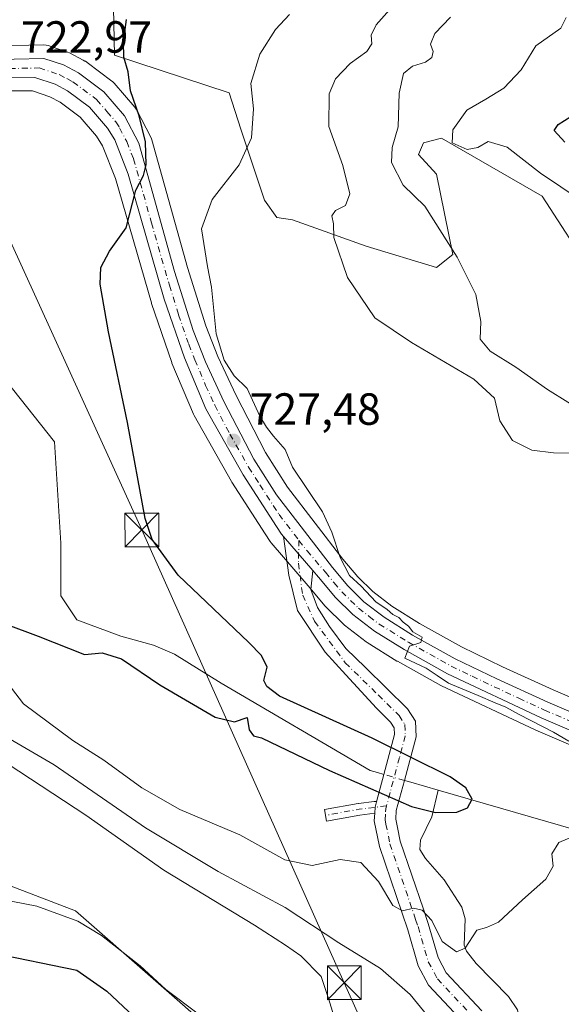
# Model space of a CAD drawing. Units: metres. Extents: x 621255 to 624714, y 4720240 to 4722614.
# Drawn here: x 621388 to 621508, y 4722002 to 4722221 of the extents above; entities that cross this region are included whole.
import ezdxf

# ---------------------------------------------------------------- set-up
doc = ezdxf.new("R2010")
doc.units = ezdxf.units.M
doc.header["$MEASUREMENT"] = 0
doc.linetypes.add('DGN Style 4', pattern=[2.6384748266838614, 1.318413404963828, -0.6592067024819142, 0.001648016756204785, -0.6592067024819142])
for name, color, linetype, lineweight in [('Camino Cxs', 7, 'Continuous', 0), ('Camino eje', 30, 'DGN Style 4', 13), ('Carretera de calzada única Cxs', 7, 'Continuous', 13), ('Carretera de calzada única eje', 7, 'DGN Style 4', 0), ('Comarca CxS', 21, 'Continuous', 0), ('Corriente natural lineal', 142, 'Continuous', 13), ('Corriente natural lineal oculto', 9, 'DGN Style 4', 13), ('Cultivos herbáceos CxS', 92, 'Continuous', 0), ('Curva de nivel maestra', 30, 'Continuous', 30), ('Curva de nivel normal', 30, 'Continuous', 0), ('Matorral CxS', 135, 'Continuous', 0), ('Núcleo urbano CxS', 7, 'Continuous', 0), ('Pista pavimentada Cxs', 135, 'Continuous', 0), ('Pista pavimentada eje', 135, 'DGN Style 4', 0), ('Punto de cota en terreno', 7, 'Continuous', 0), ('Rótulo de punto de cota en terreno', 7, 'Continuous', 0), ('Tendido', 6, 'Continuous', 0), ('Torre de tendido puntual', 7, 'Continuous', 0)]:
    doc.layers.add(name, color=color, linetype=linetype, lineweight=lineweight)
doc.styles.add('Style-Arial', font='txt')

# ---------------------------------------------------------------- blocks, each defined once
blk = doc.blocks.new('*U7')
at = {"layer": 'Cultivos herbáceos CxS', "color": 92, "linetype": 'Continuous', "lineweight": 0}
for points in [[(621408.2735000001, 4722230.638300001, 724.1435999999959), (621408.6919, 4722212.932499999, 724.4320000000008), (621434.1867000004, 4722204.5527, 729.0665000000009), (621436.7367000004, 4722196.536699999, 729.4808000000049), (621442.0173000004, 4722180.686899999, 730.2939999999944), (621444.7493000003, 4722176.8619, 730.8447000000016), (621448.2083000002, 4722176.313899999, 731.575100000002), (621464.5981000002, 4722170.4849, 736.1423000000068), (621480.2588999998, 4722165.7477, 738.7663999999932), (621483.9011000004, 4722168.662699999, 739.9174000000058), (621480.2591000004, 4722186.515500001, 743.0427999999956), (621476.2533, 4722190.888699999, 741.6263999999939), (621477.3453000003, 4722193.4385, 741.9314000000013), (621481.3523000004, 4722194.531500001, 743.4225000000006), (621503.7511, 4722181.5975, 744.3401000000014), (621515.0418999996, 4722164.108700001, 743.8301999999967)], [(621540.6051000003, 4722057.081900001, 732.0429000000004), (621506.2049000004, 4722071.8037, 730.9174999999959), (621494.9108999996, 4722076.9735, 730.6211000000039), (621485.7873000001, 4722081.411499999, 730.4205999999978), (621476.4665000001, 4722086.6043, 730.3150000000023), (621470.3025000002, 4722090.457699999, 730.343200000003), (621466.0922999998, 4722093.688300001, 730.3917999999976), (621462.7657000005, 4722096.958699999, 730.8071000000054), (621459.4490999999, 4722100.9099, 730.3393999999971), (621447.1413000004, 4722116.911499999, 728.8171000000002), (621442.2620999999, 4722124.608700001, 728.8555000000051), (621435.6826999999, 4722137.244700001, 728.3711999999941), (621431.6385000005, 4722145.962900001, 728.5481000000001), (621428.9599000001, 4722152.751900001, 728.1946999999927), (621424.8768999996, 4722165.732899999, 727.563599999994), (621416.9600999998, 4722194.165100001, 726.2439000000013), (621416.8891000003, 4722194.3861, 726.2642000000051), (621416.7313000001, 4722194.744899999, 726.2774999999965), (621413.5416000001, 4722200.8749, 725.218200000003), (621413.4781, 4722200.9901, 725.1877999999998), (621413.1640999997, 4722201.4353, 725.0381999999955), (621408.5698999995, 4722206.751700001, 724.4104999999981), (621408.2287, 4722207.088500001, 724.3632999999973), (621408.1037, 4722207.1875, 724.3448000000063), (621402.6196999997, 4722211.309900001, 723.9456999999966), (621402.4902999997, 4722211.403100001, 723.9394999999931), (621402.1901000004, 4722211.608100001, 723.9190999999992), (621402.0827000003, 4722211.661499999, 723.9113999999972), (621401.7225000003, 4722211.8413, 723.8858000000037), (621398.6946999999, 4722213.4463, 723.6566000000021), (621398.3262999998, 4722213.609400001, 723.6276000000071), (621398.2506999997, 4722213.635500001, 723.6215999999987), (621393.9407000003, 4722215.0755, 723.3371000000043), (621393.5113000004, 4722215.1845, 723.309500000003), (621392.9584999997, 4722215.229699999, 723.2740000000049), (621379.6572000004, 4722214.9497, 722.0228000000062)], [(621432.7717000004, 4721993.9759, 745.8855999999942), (621399.9653000003, 4722022.6807, 744.1548999999941), (621334.8328999998, 4722047.6567, 740.3001999999979)], [(621380.0179000003, 4722205.049699999, 722.1950999999973), (621390.4360999997, 4722205.012, 723.3432999999933), (621394.2883000001, 4722203.722200001, 723.6169999999984), (621396.5806999998, 4722202.517000001, 723.7722000000067), (621401.0409000004, 4722199.165200001, 724.116200000004), (621404.6813000003, 4722194.952299999, 724.2964999999967), (621406.0267000003, 4722192.763300001, 724.351800000004), (621408.8776000004, 4722185.5505, 724.5553000000073), (621416.8576999997, 4722157.908100001, 725.3015000000014), (621416.9008999999, 4722157.771400001, 725.3034999999945), (621421.3811999997, 4722144.6428, 725.7155999999959), (621421.4451000001, 4722144.476100001, 725.7176000000036), (621426.2150999998, 4722133.146299999, 726.1043000000063), (621426.3693000004, 4722132.832699999, 726.1082000000025), (621434.6957, 4722118.121300001, 726.7063000000054), (621434.7808999997, 4722117.981100001, 726.7170999999945), (621442.1934000002, 4722106.517300001, 727.5149999999995), (621443.2959000003, 4722104.8235, 727.5929999999935), (621443.5220999997, 4722104.520099999, 727.6226000000024), (621451.7021000005, 4722094.970100001, 728.9919999999984), (621455.5021000003, 4722090.4418, 729.1316999999982), (621455.6956000002, 4722090.2324, 729.1417999999976), (621459.5455, 4722086.442500001, 729.2507000000041), (621459.7216999996, 4722086.282099999, 729.2399000000005), (621459.8223000001, 4722086.201199999, 729.2361999999994), (621464.6124999998, 4722082.521299999, 729.3847999999998), (621464.8497000001, 4722082.3565, 729.3684999999969), (621471.4397999998, 4722078.236500001, 729.4415000000009), (621471.5504999999, 4722078.170499999, 729.4483999999939), (621481.2012999998, 4722072.798900001, 729.5875999999989), (621481.3820000002, 4722072.706300001, 729.5994000000064), (621502.1919999998, 4722062.906300001, 729.9802000000054), (621502.2896999996, 4722062.862299999, 729.9858999999997), (621536.7153000003, 4722048.1284, 731.510500000004)]]:
    blk.add_polyline3d(points, dxfattribs=at)
blk = doc.blocks.new('*U14')
at = {"layer": 'Núcleo urbano CxS', "color": 7, "linetype": 'Continuous', "lineweight": 0}
for points in [[(621536.7153000003, 4722048.1284, 731.510500000004), (621502.2896999996, 4722062.862299999, 729.9858999999997), (621502.1919999998, 4722062.906300001, 729.9802000000054), (621481.3820000002, 4722072.706300001, 729.5994000000064), (621481.2012999998, 4722072.798900001, 729.5875999999989), (621471.5504999999, 4722078.170499999, 729.4483999999939), (621471.4397999998, 4722078.236500001, 729.4415000000009), (621464.8497000001, 4722082.3565, 729.3684999999969), (621464.6124999998, 4722082.521299999, 729.3847999999998), (621459.8223000001, 4722086.201199999, 729.2361999999994), (621459.7216999996, 4722086.282099999, 729.2399000000005), (621459.5455, 4722086.442500001, 729.2507000000041), (621455.6956000002, 4722090.2324, 729.1417999999976), (621455.5021000003, 4722090.4418, 729.1316999999982), (621451.7021000005, 4722094.970100001, 728.9919999999984), (621443.5220999997, 4722104.520099999, 727.6226000000024), (621443.2959000003, 4722104.8235, 727.5929999999935), (621442.1934000002, 4722106.517300001, 727.5149999999995), (621434.7808999997, 4722117.981100001, 726.7170999999945), (621434.6957, 4722118.121300001, 726.7063000000054), (621426.3693000004, 4722132.832699999, 726.1082000000025), (621426.2150999998, 4722133.146299999, 726.1043000000063), (621421.4451000001, 4722144.476100001, 725.7176000000036), (621421.3811999997, 4722144.6428, 725.7155999999959), (621416.9008999999, 4722157.771400001, 725.3034999999945), (621416.8576999997, 4722157.908100001, 725.3015000000014), (621408.8776000004, 4722185.5505, 724.5553000000073), (621406.0267000003, 4722192.763300001, 724.351800000004), (621404.6813000003, 4722194.952299999, 724.2964999999967), (621401.0409000004, 4722199.165200001, 724.116200000004), (621396.5806999998, 4722202.517000001, 723.7722000000067), (621394.2883000001, 4722203.722200001, 723.6169999999984), (621390.4360999997, 4722205.012, 723.3432999999933), (621380.0179000003, 4722205.049699999, 722.1950999999973)], [(621379.6572000004, 4722214.9497, 722.0228000000062), (621392.9584999997, 4722215.229699999, 723.2740000000049), (621393.5113000004, 4722215.1845, 723.309500000003), (621393.9407000003, 4722215.0755, 723.3371000000043), (621398.2506999997, 4722213.635500001, 723.6215999999987), (621398.3262999998, 4722213.609400001, 723.6276000000071), (621398.6946999999, 4722213.4463, 723.6566000000021), (621401.7225000003, 4722211.8413, 723.8858000000037), (621402.0827000003, 4722211.661499999, 723.9113999999972), (621402.1901000004, 4722211.608100001, 723.9190999999992), (621402.4902999997, 4722211.403100001, 723.9394999999931), (621402.6196999997, 4722211.309900001, 723.9456999999966), (621408.1037, 4722207.1875, 724.3448000000063), (621408.2287, 4722207.088500001, 724.3632999999973), (621408.5698999995, 4722206.751700001, 724.4104999999981), (621413.1640999997, 4722201.4353, 725.0381999999955), (621413.4781, 4722200.9901, 725.1877999999998), (621413.5416000001, 4722200.8749, 725.218200000003), (621416.7313000001, 4722194.744899999, 726.2774999999965), (621416.8891000003, 4722194.3861, 726.2642000000051), (621416.9600999998, 4722194.165100001, 726.2439000000013), (621424.8768999996, 4722165.732899999, 727.563599999994), (621428.9599000001, 4722152.751900001, 728.1946999999927), (621431.6385000005, 4722145.962900001, 728.5481000000001), (621435.6826999999, 4722137.244700001, 728.3711999999941), (621442.2620999999, 4722124.608700001, 728.8555000000051), (621447.1413000004, 4722116.911499999, 728.8171000000002), (621459.4490999999, 4722100.9099, 730.3393999999971), (621462.7657000005, 4722096.958699999, 730.8071000000054), (621466.0922999998, 4722093.688300001, 730.3917999999976), (621470.3025000002, 4722090.457699999, 730.343200000003), (621476.4665000001, 4722086.6043, 730.3150000000023), (621485.7873000001, 4722081.411499999, 730.4205999999978), (621494.9108999996, 4722076.9735, 730.6211000000039), (621506.2049000004, 4722071.8037, 730.9174999999959), (621540.6051000003, 4722057.081900001, 732.0429000000004)]]:
    blk.add_polyline3d(points, dxfattribs=at)
blk = doc.blocks.new('5PATER')
at = {"layer": 'Punto de cota en terreno', "linetype": 'Continuous', "lineweight": 0}
h = blk.add_hatch(color=51, dxfattribs=at)
edge = h.paths.add_edge_path()
edge.add_ellipse((0, 0), major_axis=(-0.1095731443231308, -0.1110710700762829), ratio=0.9994222409660322, start_angle=0, end_angle=360)
blk = doc.blocks.new('5TTEND')
at = {"layer": 'Comarca CxS', "color": 7, "linetype": 'Continuous', "lineweight": 0}
for p, q in [((-0.375, 0.3754), (0.375, -0.3746)), ((0.3720000000000001, 0.3784000000000001), (-0.3720000000000001, -0.3776))]:
    blk.add_line(p, q, dxfattribs=at)
at = {"layer": 'Comarca CxS', "color": 7, "linetype": 'Continuous', "lineweight": 0, "flags": 128}
blk.add_lwpolyline([(-0.375, -0.3746), (0.375, -0.3746), (0.375, 0.3754), (-0.375, 0.3754), (-0.3720000000000001, -0.3776)], dxfattribs=at)

msp = doc.modelspace()

# ---------------------------------------------------------------- linework, layer by layer
at = {"layer": 'Camino Cxs', "color": 7, "linetype": 'Continuous', "lineweight": 0, "extrusion": (0.1682551253041001, 0.06675976538745215, 0.983480221730114), "elevation": 420523.0101459092, "flags": 128}
msp.add_lwpolyline([(4159968.219197577, -2280734.355057221), (4159969.418992511, -2280734.916334761), (4159970.458106926, -2280735.70245478)], dxfattribs=at)
at = {"layer": 'Camino Cxs', "color": 7, "linetype": 'Continuous', "lineweight": 0}
msp.add_polyline3d([(621466.9155000001, 4722046.961100001, 727.2837000000001), (621466.5800999999, 4722045.710100001, 727.4260000000068), (621466.5094999997, 4722044.3913, 727.5276000000014), (621463.2355000004, 4722043.984300001, 728.2651999999945), (621455.8098999998, 4722042.650699999, 729.0363999999972), (621455.3503000002, 4722045.2097, 729.1717999999966), (621462.8123000005, 4722046.550100001, 728.0645999999979), (621462.8797000004, 4722046.5603, 728.0510000000068), (621466.4197000006, 4722047.000299999, 727.3696999999956), (621466.5800999999, 4722047.0101, 727.3405000000057), (621466.8059, 4722046.990300001, 727.3015000000014)], close=True, dxfattribs=at)
msp.add_polyline3d([(621466.5094999997, 4722044.3913, 727.5276000000014), (621463.2355000004, 4722043.984300001, 728.2651999999945), (621455.8098999998, 4722042.650699999, 729.0363999999972), (621455.3503000002, 4722045.2097, 729.1717999999966), (621462.8123000005, 4722046.550100001, 728.0645999999979), (621462.8797000004, 4722046.5603, 728.0510000000068), (621466.4197000006, 4722047.000299999, 727.3696999999956), (621466.5800999999, 4722047.0101, 727.3405000000057), (621466.8059, 4722046.990300001, 727.3015000000014), (621466.9155000001, 4722046.961100001, 727.2837000000001)], dxfattribs=at)
at = {"layer": 'Camino eje', "color": 30, "linetype": 'DGN Style 4', "lineweight": 13, "extrusion": (0.07255768649983116, 0.2656869094644199, 0.9613250481855954), "elevation": 1300377.537660206, "flags": 128}
msp.add_lwpolyline([(644495.2856963305, -4536252.547833905), (644500.9615159761, -4536250.119147073), (644507.8049630703, -4536246.730095963)], dxfattribs=at)
at = {"layer": 'Carretera de calzada única Cxs', "color": 7, "linetype": 'Continuous', "lineweight": 13, "extrusion": (-0.05194466331846539, 0.06064435951024643, 0.9968069088907457), "elevation": 254814.6507429204, "flags": 128}
msp.add_lwpolyline([(-3543847.397628566, -3171849.9948142), (-3543847.397628566, -3171859.979814299)], dxfattribs=at)
at = {"layer": 'Carretera de calzada única Cxs', "color": 7, "linetype": 'Continuous', "lineweight": 13}
for points in [[(621379.7200999996, 4722211.950099999, 723.5421000000061), (621392.9901000002, 4722212.2301, 723.3583999999975), (621397.3000999996, 4722210.790100001, 723.6315000000033), (621400.6901000004, 4722209.0101, 723.8733000000066), (621406.3000999996, 4722204.790100001, 724.749100000001), (621410.8800999997, 4722199.4901, 726.4370000000055), (621414.0701000001, 4722193.360099999, 726.2415000000037), (621422.0000999998, 4722164.880100001, 726.8448999999965), (621426.1300999997, 4722151.7501, 727.6684999999999), (621428.8800999997, 4722144.780099999, 728.2209000000004), (621432.9901000002, 4722135.920100001, 734.3828000000068), (621439.6601, 4722123.110099999, 729.1560000000028), (621444.6801000005, 4722115.190099999, 728.6122999999934), (621457.1101000002, 4722099.030099999, 730.6682000000002), (621460.5601000005, 4722094.920100001, 730.1757999999973), (621464.1201, 4722091.420100001, 730.0439999999944), (621468.5900999998, 4722087.9901, 730.0087999999961), (621474.9401000004, 4722084.020099999, 730.0651999999974), (621484.4001000002, 4722078.7501, 730.2578000000068), (621493.6300999997, 4722074.2601, 730.5026999999974), (621504.9901000002, 4722069.0601, 730.8120000000055), (621539.4101, 4722054.3301, 732.1006999999955)], [(621379.7200999996, 4722211.950099999, 723.5421000000061), (621392.9901000002, 4722212.2301, 723.3583999999975), (621397.3000999996, 4722210.790100001, 723.6315000000033), (621400.6901000004, 4722209.0101, 723.8733000000066), (621406.3000999996, 4722204.790100001, 724.749100000001), (621410.8800999997, 4722199.4901, 726.4370000000055), (621414.0701000001, 4722193.360099999, 726.2415000000037), (621422.0000999998, 4722164.880100001, 726.8448999999965), (621426.1300999997, 4722151.7501, 727.6684999999999), (621428.8800999997, 4722144.780099999, 728.2209000000004), (621432.9901000002, 4722135.920100001, 734.3828000000068), (621439.6601, 4722123.110099999, 729.1560000000028), (621444.6801000005, 4722115.190099999, 728.6122999999934), (621457.1101000002, 4722099.030099999, 730.6682000000002), (621460.5601000005, 4722094.920100001, 730.1757999999973), (621464.1201, 4722091.420100001, 730.0439999999944), (621468.5900999998, 4722087.9901, 730.0087999999961), (621474.9401000004, 4722084.020099999, 730.0651999999974), (621484.4001000002, 4722078.7501, 730.2578000000068), (621493.6300999997, 4722074.2601, 730.5026999999974), (621504.9901000002, 4722069.0601, 730.8120000000055), (621539.4101, 4722054.3301, 732.1006999999955)], [(621446.2424999997, 4722105.955200001, 728.7021999999997), (621445.8101000005, 4722106.460100001, 728.5871999999946), (621444.7100999998, 4722108.1501, 728.3508000000003), (621437.3000999996, 4722119.610099999, 727.6233999999968), (621428.9801000003, 4722134.3101, 728.8206999999966), (621424.2100999998, 4722145.640100001, 726.508600000001), (621419.7401000002, 4722158.7401, 726.1177000000025), (621411.7200999996, 4722186.520099999, 724.8779000000069), (621408.7200999996, 4722194.110099999, 724.7912000000069), (621407.1101000002, 4722196.7301, 724.531799999997), (621403.1001000004, 4722201.370100001, 724.301900000006), (621398.1901000004, 4722205.0601, 723.9055999999982), (621395.4700999996, 4722206.4901, 723.7513000000035), (621390.9301000005, 4722208.0101, 723.3436999999976), (621379.9101, 4722208.050100001, 723.015400000004), (621363.5201000003, 4722206.8101, 722.591499999995), (621340.0701000001, 4722204.9001, 722.7372000000032), (621320.2100999998, 4722202.2301, 722.7715999999928), (621279.3701, 4722199.690099999, 726.5918999999994), (621274.6201, 4722199.950099999, 727.9995999999956), (621265.3601000002, 4722201.2601, 724.2372999999934), (621262.5000999998, 4722202.0001, 724.247000000003), (621261.7401000002, 4722202.3101, 724.2988999999943), (621260.9089000003, 4722202.619899999, 724.3557000000002)], [(621537.9101, 4722050.880100001, 732.1184000000068), (621503.4700999996, 4722065.620100001, 730.4297999999981), (621482.6601, 4722075.420100001, 729.9615999999951), (621473.0301000001, 4722080.780099999, 729.8046999999933), (621466.4401000004, 4722084.9001, 729.6613000000071), (621461.6501000002, 4722088.5801, 729.6245000000055), (621457.8000999996, 4722092.370100001, 729.4744999999967), (621453.9901000002, 4722096.9101, 729.4814000000042), (621452.7172999998, 4722098.3959, 729.4995000000055), (621446.2424999997, 4722105.9551, 728.7021999999997), (621445.8101000005, 4722106.460100001, 728.5871999999946), (621444.7100999998, 4722108.1501, 728.3508000000003), (621437.3000999996, 4722119.610099999, 727.6233999999968), (621428.9801000003, 4722134.3101, 728.8206999999966), (621424.2100999998, 4722145.640100001, 726.508600000001), (621419.7401000002, 4722158.7401, 726.1177000000025), (621411.7200999996, 4722186.520099999, 724.8779000000069), (621408.7200999996, 4722194.110099999, 724.7912000000069), (621407.1101000002, 4722196.7301, 724.531799999997), (621403.1001000004, 4722201.370100001, 724.301900000006), (621398.1901000004, 4722205.0601, 723.9055999999982), (621395.4700999996, 4722206.4901, 723.7513000000035), (621390.9301000005, 4722208.0101, 723.3436999999976), (621379.9101, 4722208.050100001, 723.015400000004)], [(621537.9101, 4722050.880100001, 732.1184000000068), (621503.4700999996, 4722065.620100001, 730.4297999999981), (621482.6601, 4722075.420100001, 729.9615999999951), (621473.0301000001, 4722080.780099999, 729.8046999999933), (621466.4401000004, 4722084.9001, 729.6613000000071), (621461.6501000002, 4722088.5801, 729.6245000000055), (621457.8000999996, 4722092.370100001, 729.4744999999967), (621453.9901000002, 4722096.9101, 729.4814000000042), (621452.7172999998, 4722098.396000001, 729.4995000000055)]]:
    msp.add_polyline3d(points, dxfattribs=at)
at = {"layer": 'Carretera de calzada única eje', "color": 7, "linetype": 'DGN Style 4', "lineweight": 0}
for points in [[(621385.3201000001, 4722209.9801, 723.261599999998), (621391.9600999998, 4722210.120100001, 723.3469999999944), (621396.3800999997, 4722208.640100001, 723.5728999999993), (621398.0800999999, 4722207.7501, 723.6567000000068), (621399.4401000004, 4722207.030099999, 723.7920000000014), (621404.7001, 4722203.0801, 724.3978000000062), (621406.9901000002, 4722200.4301, 724.6591000000044), (621408.9901000002, 4722198.110099999, 725.2093000000023), (621409.8000999996, 4722196.800100001, 725.3628999999929), (621411.3901000004, 4722193.7301, 725.320000000007), (621412.8901000004, 4722189.940099999, 725.271900000007), (621416.8601000002, 4722175.700099999, 726.085500000001), (621420.8701, 4722161.8101, 726.2856000000029), (621422.9301000005, 4722155.2401, 726.809500000003), (621425.1700999998, 4722148.690099999, 726.9455000000017), (621426.5401, 4722145.210100001, 727.0016000000034), (621428.9301000005, 4722139.540100001, 729.2177999999985), (621430.9801000003, 4722135.110099999, 731.7032999999938), (621434.3201000001, 4722128.710100001, 728.945200000002), (621438.4801000003, 4722121.360099999, 728.2421000000032), (621440.9901000002, 4722117.4001, 727.9833999999975), (621445.2401000002, 4722110.8201, 728.5178000000016), (621449.6645000001, 4722105.0725, 729.4844000000013)], [(621449.6645000001, 4722105.0725, 729.4844000000013), (621451.4600999998, 4722102.7401, 729.9756000000052), (621455.5500999996, 4722097.970100001, 729.914300000004), (621457.4501, 4722095.700099999, 729.8154000000069), (621459.1801000005, 4722093.640100001, 729.7844999999944), (621462.8800999997, 4722090.0001, 729.8130999999995), (621465.2801000001, 4722088.1601, 729.8325000000042), (621467.5100999996, 4722086.440099999, 729.8233999999939), (621473.9801000003, 4722082.4001, 729.9238000000041), (621483.5301000001, 4722077.0801, 730.1432999999961), (621488.1401000004, 4722074.840100001, 730.2372000000032), (621498.5500999996, 4722069.940099999, 730.5084000000061), (621504.2301000003, 4722067.340100001, 730.7186999999976), (621521.4501, 4722059.970100001, 731.600900000005), (621538.6601, 4722052.600099999, 732.1052000000054), (621558.4700999996, 4722043.880100001, 733.2372999999934), (621578.3201000001, 4722035.130100001, 733.8291999999929), (621591.7401000002, 4722028.630100001, 734.460699999996), (621597.8601000002, 4722025.210100001, 735.1074999999983), (621598.6341000004, 4722024.661499999, 735.1597999999941)]]:
    msp.add_polyline3d(points, dxfattribs=at)
at = {"layer": 'Corriente natural lineal', "color": 142, "linetype": 'Continuous', "lineweight": 13, "extrusion": (0.2781177052054089, 0.9605409453771558, 0.003410909737483552), "elevation": 4708569.152602534, "flags": 128}
msp.add_lwpolyline([(716332.1463232348, -15334.30377447147), (716338.5222682252, -15334.18977380831), (716339.978326932, -15334.20257388277)], dxfattribs=at)
at = {"layer": 'Corriente natural lineal', "color": 142, "linetype": 'Continuous', "lineweight": 13}
for points in [[(621468.5398000004, 4722053.018999999, 726.3316000000051), (621467.1201, 4722053.4301, 726.254700000005), (621465.5301000001, 4722053.890100001, 726.013699999996), (621432.3601000002, 4722073.290100001, 724.5075999999973), (621421.9901000002, 4722079.770099999, 724.4951000000001), (621417.3501000004, 4722081.7301, 723.8692000000011), (621410.0601000005, 4722083.7501, 723.9064000000071), (621400.2600999996, 4722087.4001, 723.0044000000053), (621396.7200999996, 4722092.7501, 722.3316999999952), (621396.7100999998, 4722104.440099999, 722.0724999999949), (621395.3101000005, 4722126.9801, 721.8003000000026), (621373.8000999996, 4722154.100099999, 720.7090999999928), (621361.5800999999, 4722165.3301, 718.5920000000042)], [(621510.5219999999, 4721964.820699999, 735.6437000000006), (621504.6557, 4721974.0932, 734.3880000000064), (621503.2052999996, 4721975.757300001, 734.124100000001), (621500.3739999998, 4721977.692100001, 733.8151999999974), (621499.3866999998, 4721979.421800001, 733.5617000000058), (621499.0702999998, 4721983.5745, 733.0959000000004), (621499.7308999998, 4721989.7412, 732.8847999999998), (621498.9203000005, 4721997.943499999, 732.0801999999967), (621498.2618000006, 4722000.678900001, 731.5402999999933), (621496.2714000001, 4722003.641200001, 731.067599999995), (621489.0272000004, 4722010.9943, 730.3757999999943), (621486.9292000001, 4722013.6854, 729.9866999999941), (621486.4123999998, 4722015.079700001, 729.8730999999971), (621486.5767000001, 4722020.9066, 729.1150999999954), (621485.8365000002, 4722023.470100001, 728.7455000000047), (621481.9425999997, 4722029.545, 727.7563999999985), (621477.7664999999, 4722034.3497, 727.599000000002), (621476.5384999998, 4722036.3607, 727.5890999999974), (621476.6509999996, 4722038.393300001, 727.4864999999991), (621479.2136000004, 4722043.557499999, 726.9842999999966), (621480.6346000005, 4722049.517200001, 726.2897999999988)], [(621582.6700999998, 4722003.130100001, 728.9196999999986), (621575.8400999998, 4722016.4101, 730.2587000000058), (621556.0000999998, 4722027.700099999, 729.3025999999954), (621480.6346000005, 4722049.517200001, 726.2897999999988)]]:
    msp.add_polyline3d(points, dxfattribs=at)
at = {"layer": 'Corriente natural lineal oculto', "color": 9, "linetype": 'DGN Style 4', "lineweight": 13, "extrusion": (-0.01198675720190282, 0.003471196240589341, 0.9999221311924454), "elevation": 9668.055233637082, "flags": 128}
msp.add_lwpolyline([(621437.1691251154, 4722046.583918451), (621432.5970415506, 4722047.907826426)], dxfattribs=at)
at = {"layer": 'Cultivos herbáceos CxS', "color": 92, "linetype": 'Continuous', "lineweight": 0}
for points in [[(621408.2735000001, 4722230.638300001, 724.1435999999959), (621408.6919, 4722212.932499999, 724.4320000000008), (621434.1867000004, 4722204.5527, 729.0665000000009), (621436.7367000004, 4722196.536699999, 729.4808000000049), (621442.0173000004, 4722180.686899999, 730.2939999999944), (621444.7493000003, 4722176.8619, 730.8447000000016), (621448.2083000002, 4722176.313899999, 731.575100000002), (621464.5981000002, 4722170.4849, 736.1423000000068), (621480.2588999998, 4722165.7477, 738.7663999999932), (621483.9011000004, 4722168.662699999, 739.9174000000058), (621480.2591000004, 4722186.515500001, 743.0427999999956), (621476.2533, 4722190.888699999, 741.6263999999939), (621477.3453000003, 4722193.4385, 741.9314000000013), (621481.3523000004, 4722194.531500001, 743.4225000000006), (621503.7511, 4722181.5975, 744.3401000000014), (621515.0418999996, 4722164.108700001, 743.8301999999967)], [(621379.6572000004, 4722214.9497, 722.0228000000062), (621392.9584999997, 4722215.229699999, 723.2740000000049), (621393.5113000004, 4722215.1845, 723.309500000003), (621393.9407000003, 4722215.0755, 723.3371000000043), (621398.2506999997, 4722213.635500001, 723.6215999999987), (621398.3262999998, 4722213.609400001, 723.6276000000071), (621398.6946999999, 4722213.4463, 723.6566000000021), (621401.7225000003, 4722211.8413, 723.8858000000037), (621402.0827000003, 4722211.661499999, 723.9113999999972), (621402.1901000004, 4722211.608100001, 723.9190999999992), (621402.4902999997, 4722211.403100001, 723.9394999999931), (621402.6196999997, 4722211.309900001, 723.9456999999966), (621408.1037, 4722207.1875, 724.3448000000063), (621408.2287, 4722207.088500001, 724.3632999999973), (621408.5698999995, 4722206.751700001, 724.4104999999981), (621413.1640999997, 4722201.4353, 725.0381999999955), (621413.4781, 4722200.9901, 725.1877999999998), (621413.5416000001, 4722200.8749, 725.218200000003), (621416.7313000001, 4722194.744899999, 726.2774999999965), (621416.8891000003, 4722194.3861, 726.2642000000051), (621416.9600999998, 4722194.165100001, 726.2439000000013), (621424.8768999996, 4722165.732899999, 727.563599999994), (621428.9599000001, 4722152.751900001, 728.1946999999927), (621431.6385000005, 4722145.962900001, 728.5481000000001), (621435.6826999999, 4722137.244700001, 728.3711999999941), (621442.2620999999, 4722124.608700001, 728.8555000000051), (621447.1413000004, 4722116.911499999, 728.8171000000002), (621459.4490999999, 4722100.9099, 730.3393999999971), (621462.7657000005, 4722096.958699999, 730.8071000000054), (621466.0922999998, 4722093.688300001, 730.3917999999976), (621470.3025000002, 4722090.457699999, 730.343200000003), (621476.4665000001, 4722086.6043, 730.3150000000023), (621485.7873000001, 4722081.411499999, 730.4205999999978), (621494.9108999996, 4722076.9735, 730.6211000000039), (621506.2049000004, 4722071.8037, 730.9174999999959), (621540.6051000003, 4722057.081900001, 732.0429000000004)], [(621380.0179000003, 4722205.049699999, 722.1950999999973), (621390.4360999997, 4722205.012, 723.3432999999933), (621394.2883000001, 4722203.722200001, 723.6169999999984), (621396.5806999998, 4722202.517000001, 723.7722000000067), (621401.0409000004, 4722199.165200001, 724.116200000004), (621404.6813000003, 4722194.952299999, 724.2964999999967), (621406.0267000003, 4722192.763300001, 724.351800000004), (621408.8776000004, 4722185.5505, 724.5553000000073), (621416.8576999997, 4722157.908100001, 725.3015000000014), (621416.9008999999, 4722157.771400001, 725.3034999999945), (621421.3811999997, 4722144.6428, 725.7155999999959), (621421.4451000001, 4722144.476100001, 725.7176000000036), (621426.2150999998, 4722133.146299999, 726.1043000000063), (621426.3693000004, 4722132.832699999, 726.1082000000025), (621434.6957, 4722118.121300001, 726.7063000000054), (621434.7808999997, 4722117.981100001, 726.7170999999945), (621442.1934000002, 4722106.517300001, 727.5149999999995), (621443.2959000003, 4722104.8235, 727.5929999999935), (621443.5220999997, 4722104.520099999, 727.6226000000024), (621451.7021000005, 4722094.970100001, 728.9919999999984), (621455.5021000003, 4722090.4418, 729.1316999999982), (621455.6956000002, 4722090.2324, 729.1417999999976), (621459.5455, 4722086.442500001, 729.2507000000041), (621459.7216999996, 4722086.282099999, 729.2399000000005), (621459.8223000001, 4722086.201199999, 729.2361999999994), (621464.6124999998, 4722082.521299999, 729.3847999999998), (621464.8497000001, 4722082.3565, 729.3684999999969), (621471.4397999998, 4722078.236500001, 729.4415000000009), (621471.5504999999, 4722078.170499999, 729.4483999999939), (621481.2012999998, 4722072.798900001, 729.5875999999989), (621481.3820000002, 4722072.706300001, 729.5994000000064), (621502.1919999998, 4722062.906300001, 729.9802000000054), (621502.2896999996, 4722062.862299999, 729.9858999999997), (621536.7153000003, 4722048.1284, 731.510500000004)], [(621432.7717000004, 4721993.9759, 745.8855999999942), (621399.9653000003, 4722022.6807, 744.1548999999941), (621334.8328999998, 4722047.6567, 740.3001999999979), (621299.1432999996, 4722066.558700001, 736.7431000000071), (621299.1436000001, 4722088.260600001, 731.3154999999971), (621286.1978000002, 4722094.2115, 729.6935999999987), (621262.5338000003, 4722109.596799999, 725.1377000000067)]]:
    msp.add_polyline3d(points, dxfattribs=at)
at = {"layer": 'Curva de nivel maestra', "color": 30, "linetype": 'Continuous', "lineweight": 30, "flags": 128}
for points, elevation in [([(621384.3899999997, 4722086.520099999), (621391.6699999999, 4722083.800100001), (621402.0099999999, 4722079.690099999), (621405.9600000001, 4722080.030099999), (621410.1900000004, 4722078.7501), (621418.7400000002, 4722072.9301), (621431.04, 4722065.720100001), (621435.3600000005, 4722064.720100001), (621438.1500000004, 4722065.6601), (621438.5700000003, 4722062.940099999), (621439.5899999999, 4722061.610099999), (621441.3700000001, 4722061.1801), (621456.4199999999, 4722053.890100001), (621474.6799999997, 4722045.850099999), (621480, 4722044.5701), (621484.7699999996, 4722044.630100001), (621487.1500000004, 4722045.590100001), (621488.2000000002, 4722047.540100001), (621486.7300000006, 4722050.020099999), (621483.2599999999, 4722052.460100001), (621465.9100000003, 4722061.0601), (621445.3200000003, 4722070.4001), (621442.54, 4722072.5701), (621441.8700000001, 4722073.9001), (621442.6100000005, 4722076.860099999), (621441.3200000003, 4722079.4901), (621438.5099999999, 4722082.340100001), (621422.79, 4722097.340100001), (621417.0099999999, 4722105.280099999), (621415.5199999996, 4722109.920100001), (621411.54, 4722131.280099999), (621407.3099999996, 4722151.450099999), (621405.5, 4722162.050100001), (621405.6200000001, 4722165.710100001), (621407.54, 4722169.380100001), (621411.2599999999, 4722174.5601), (621413.4400000004, 4722182.920100001), (621415.1100000005, 4722186.2401), (621415.7400000002, 4722188.5701), (621415.54, 4722193.720100001), (621414.1699999999, 4722199.440099999), (621412.2599999999, 4722205.040100001), (621411.6699999999, 4722209.2401), (621410.7699999996, 4722212.5001), (621410.6699999999, 4722215.9001), (621411.2999999998, 4722220.890100001)], 725), ([(621508.7699999996, 4722193.620100001), (621506.3899999997, 4722196.220100001), (621507.2800000003, 4722197.5801), (621511.54, 4722200.210100001)], 749.9999999999999), ([(621381.5, 4722013.360099999), (621400.2999999998, 4722009.4801), (621406.9600000001, 4722004.850099999), (621416.6100000005, 4721995.7601)], 749.9999999999999)]:
    msp.add_lwpolyline(points, dxfattribs=dict(at, elevation=elevation))
at = {"layer": 'Curva de nivel normal', "color": 30, "linetype": 'Continuous', "lineweight": 0, "flags": 128}
for points, elevation in [([(621469.8200000003, 4722223.040100001), (621466.7999999998, 4722219.720100001), (621465.7100000001, 4722217.440099999), (621465.8600000005, 4722215.4901), (621464.7400000002, 4722213.780099999), (621461.0700000003, 4722211.140100001), (621457.7999999998, 4722207.700099999), (621456.4000000004, 4722204.370100001), (621456.29, 4722197.130100001), (621459.4299999997, 4722188.450099999), (621460.9600000001, 4722182.1501), (621460.0300000003, 4722179.550100001), (621457.7599999999, 4722178.4101), (621456.9900000002, 4722177.2501), (621457.3099999996, 4722175.4301), (621457.4000000004, 4722172.420100001), (621460.4800000006, 4722163.5001), (621466.5, 4722154.520099999), (621474.7199999997, 4722149.0801), (621488.54, 4722140.890100001), (621493.1399999997, 4722136.710100001), (621494.3499999996, 4722131.630100001), (621497.1100000005, 4722127.280099999), (621501.4299999997, 4722125.100099999), (621506.2199999997, 4722124.5001), (621510.7699999996, 4722124.460100001)], 735), ([(621509.6399999997, 4722060.4101), (621506.2199999997, 4722062.420100001), (621498.5999999996, 4722066.3101), (621495.6399999997, 4722068.0101), (621493.2599999999, 4722068.960100001), (621489.5300000003, 4722070.5601), (621482.8899999997, 4722073.340100001), (621480.4000000004, 4722075.0001), (621477.9100000003, 4722076.670100001), (621473.2100000001, 4722078.880100001), (621474.25, 4722081.520099999), (621476.7300000006, 4722082.3301), (621477.0599999996, 4722083.5601), (621475.0099999999, 4722084.710100001), (621473.9900000002, 4722086.020099999), (621472.8300000001, 4722086.860099999), (621471.8600000005, 4722087.890100001), (621470.5700000003, 4722088.600099999), (621469.3099999996, 4722089.670100001), (621466.7199999997, 4722091.420100001), (621463.5300000003, 4722094.890100001), (621460.9000000004, 4722097.2601), (621458.7999999998, 4722101.2301), (621456.9500000002, 4722106.880100001), (621454.8700000001, 4722111.4301), (621448.2199999997, 4722121.380100001), (621446.5700000003, 4722125.2601), (621444, 4722128.2401), (621442.4299999997, 4722130.270099999), (621441, 4722132.6801), (621438.1299999999, 4722138.8201), (621435.29, 4722141.640100001), (621433.0700000003, 4722145.130100001), (621431.2800000003, 4722150.9901), (621430.2599999999, 4722161.370100001), (621429.3399999999, 4722165.9901), (621428.0099999999, 4722174.350099999), (621430.3899999997, 4722180.8301), (621436.3600000005, 4722188.5801), (621439.1200000001, 4722194.590100001), (621439.54, 4722201.0001), (621438.9500000002, 4722206.630100001), (621441, 4722213.1801), (621444.4199999999, 4722218.700099999), (621447.54, 4722222.040100001)], 730), ([(621513.9199999999, 4722132.950099999), (621504.9199999999, 4722138.620100001), (621497.9000000004, 4722143.5801), (621492.1900000004, 4722147.1501), (621489.9800000006, 4722149.8101), (621490.0899999999, 4722153.7401), (621488.9699999997, 4722159.710100001), (621484.8099999996, 4722168.050100001), (621477.6200000001, 4722179.380100001), (621472.7999999998, 4722184.030099999), (621470.25, 4722189.100099999), (621470.3899999997, 4722192.4001), (621471.7000000002, 4722197.0001), (621471.9299999997, 4722204.5001), (621472.9100000003, 4722208.9101), (621474.9199999999, 4722210.540100001), (621477.8200000003, 4722211.4301), (621479.2300000006, 4722212.4801), (621479.4699999997, 4722213.780099999), (621478.9199999999, 4722215.4301), (621479.9000000004, 4722217.790100001), (621483.3600000005, 4722221.440099999)], 740), ([(621509.0599999996, 4722221.360099999), (621507.9100000003, 4722218.9801), (621502.3499999996, 4722215.020099999), (621499.04, 4722209.700099999), (621495.2199999997, 4722205.6601), (621491.2300000006, 4722203.1801), (621487, 4722200.7401), (621483.8499999996, 4722196.350099999), (621483.7300000006, 4722193.4801), (621487.0899999999, 4722191.9801), (621489.4000000004, 4722192.420100001), (621491.6900000004, 4722193.780099999), (621495.9199999999, 4722192.4801), (621503.3700000001, 4722186.7501), (621512.3899999997, 4722180.6601)], 745), ([(621382.2999999998, 4722076.630100001), (621388.4199999999, 4722068.690099999), (621399.4000000004, 4722060.5601), (621406.3300000001, 4722056.210100001), (621414.7199999997, 4722050.040100001), (621423.2100000001, 4722045.2401), (621436.5599999996, 4722039.550100001), (621446.5499999998, 4722034.0601), (621452.6200000001, 4722032.800100001), (621458.8399999999, 4722034.090100001), (621463.3899999997, 4722033.4301), (621467.3799999999, 4722029.200099999), (621470.5, 4722023.870100001), (621472.6600000003, 4722022.720100001), (621475.1399999997, 4722023.290100001), (621477.0700000003, 4722022.800100001), (621479.1699999999, 4722020.540100001), (621481.5199999996, 4722015.9001), (621484.6600000003, 4722013.550100001), (621486.5800000001, 4722014.390100001), (621489.1799999997, 4722018.4101), (621491.3600000005, 4722019.0101), (621494.0199999996, 4722020.1601), (621499.3499999996, 4722025.140100001), (621504.5499999998, 4722029.710100001), (621506.1399999997, 4722032.630100001), (621505.8799999999, 4722035.380100001), (621507.4100000003, 4722037.9101), (621510.7999999998, 4722039.300100001)], 730), ([(621482.8799999999, 4721993.6501), (621474.3600000005, 4722004.100099999), (621467.7800000003, 4722009.8301), (621458.5199999996, 4722015.600099999), (621446.6200000001, 4722023.440099999), (621431.7000000002, 4722031.420100001), (621415.5700000003, 4722041.1601), (621395.2599999999, 4722055.170100001), (621384.5700000003, 4722061.390100001)], 735), ([(621385.0700000003, 4722055.3301), (621402.2599999999, 4722043.950099999), (621419.6699999999, 4722031.700099999), (621439.8099999996, 4722019.520099999), (621446.6900000004, 4722015.0601), (621450.0700000003, 4722012.710100001), (621454.5999999996, 4722008.0601), (621456.2100000001, 4722003.190099999), (621459.7300000006, 4721991.870100001)], 740), ([(621427.5300000003, 4721999.590100001), (621420.0999999996, 4722005.220100001), (621414.4000000004, 4722010.4301), (621405.8099999996, 4722017.170100001), (621400.5499999998, 4722020.4001), (621391.4400000004, 4722023.7401), (621380.2999999998, 4722025.870100001), (621366.6900000004, 4722028.940099999), (621357.4699999997, 4722029.550100001), (621347.9600000001, 4722030.3201), (621332.5599999996, 4722032.620100001), (621323.1100000005, 4722035.100099999), (621316.0099999999, 4722036.7601), (621311.7100000001, 4722039.0101), (621308.7100000001, 4722039.2301), (621303.7699999996, 4722038.090100001), (621299.3600000005, 4722038.110099999), (621294.4800000006, 4722039.390100001), (621291.4800000006, 4722039.0101), (621288.8399999999, 4722039.5801), (621283.8799999999, 4722041.860099999), (621276.0300000003, 4722044.210100001), (621264.4199999999, 4722049.170100001), (621263.5760000005, 4722049.936000001)], 745)]:
    msp.add_lwpolyline(points, dxfattribs=dict(at, elevation=elevation))
at = {"layer": 'Matorral CxS', "color": 135, "linetype": 'Continuous', "lineweight": 0}
for points in [[(621515.0418999996, 4722164.108700001, 743.8301999999967), (621503.7511, 4722181.5975, 744.3401000000014), (621481.3523000004, 4722194.531500001, 743.4225000000006), (621477.3453000003, 4722193.4385, 741.9314000000013), (621476.2533, 4722190.888699999, 741.6263999999939), (621480.2591000004, 4722186.515500001, 743.0427999999956), (621483.9011000004, 4722168.662699999, 739.9174000000058), (621480.2588999998, 4722165.7477, 738.7663999999932), (621464.5981000002, 4722170.4849, 736.1423000000068), (621448.2083000002, 4722176.313899999, 731.575100000002), (621444.7493000003, 4722176.8619, 730.8447000000016), (621442.0173000004, 4722180.686899999, 730.2939999999944), (621436.7367000004, 4722196.536699999, 729.4808000000049), (621434.1867000004, 4722204.5527, 729.0665000000009), (621408.6919, 4722212.932499999, 724.4320000000008), (621408.2735000001, 4722230.638300001, 724.1435999999959)], [(621408.2735000001, 4722230.638300001, 724.1435999999959), (621408.6919, 4722212.932499999, 724.4320000000008), (621434.1867000004, 4722204.5527, 729.0665000000009), (621436.7367000004, 4722196.536699999, 729.4808000000049), (621442.0173000004, 4722180.686899999, 730.2939999999944), (621444.7493000003, 4722176.8619, 730.8447000000016), (621448.2083000002, 4722176.313899999, 731.575100000002), (621464.5981000002, 4722170.4849, 736.1423000000068), (621480.2588999998, 4722165.7477, 738.7663999999932), (621483.9011000004, 4722168.662699999, 739.9174000000058), (621480.2591000004, 4722186.515500001, 743.0427999999956), (621476.2533, 4722190.888699999, 741.6263999999939), (621477.3453000003, 4722193.4385, 741.9314000000013), (621481.3523000004, 4722194.531500001, 743.4225000000006), (621503.7511, 4722181.5975, 744.3401000000014), (621515.0418999996, 4722164.108700001, 743.8301999999967)], [(621332.7921000002, 4721994.464500001, 758.1839000000036), (621318.1196999997, 4722016.473099999, 751.046100000007), (621287.3060999997, 4722041.4179, 744.2519999999931), (621271.1665000003, 4722066.3619, 738.5617000000058), (621263.1824000003, 4722072.467599999, 737.1484000000055), (621262.5338000003, 4722109.596799999, 725.1377000000067), (621286.1978000002, 4722094.2115, 729.6935999999987), (621299.1436000001, 4722088.260600001, 731.3154999999971), (621299.1432999996, 4722066.558700001, 736.7431000000071), (621334.8328999998, 4722047.6567, 740.3001999999979), (621399.9653000003, 4722022.6807, 744.1548999999941), (621432.7717000004, 4721993.9759, 745.8855999999942)], [(621432.7717000004, 4721993.9759, 745.8855999999942), (621399.9653000003, 4722022.6807, 744.1548999999941), (621334.8328999998, 4722047.6567, 740.3001999999979), (621299.1432999996, 4722066.558700001, 736.7431000000071), (621299.1436000001, 4722088.260600001, 731.3154999999971), (621286.1978000002, 4722094.2115, 729.6935999999987), (621262.5338000003, 4722109.596799999, 725.1377000000067)]]:
    msp.add_polyline3d(points, dxfattribs=at)
at = {"layer": 'Núcleo urbano CxS', "color": 7, "linetype": 'Continuous', "lineweight": 0}
for points in [[(621379.6572000004, 4722214.9497, 722.0228000000062), (621392.9584999997, 4722215.229699999, 723.2740000000049), (621393.5113000004, 4722215.1845, 723.309500000003), (621393.9407000003, 4722215.0755, 723.3371000000043), (621398.2506999997, 4722213.635500001, 723.6215999999987), (621398.3262999998, 4722213.609400001, 723.6276000000071), (621398.6946999999, 4722213.4463, 723.6566000000021), (621401.7225000003, 4722211.8413, 723.8858000000037), (621402.0827000003, 4722211.661499999, 723.9113999999972), (621402.1901000004, 4722211.608100001, 723.9190999999992), (621402.4902999997, 4722211.403100001, 723.9394999999931), (621402.6196999997, 4722211.309900001, 723.9456999999966), (621408.1037, 4722207.1875, 724.3448000000063), (621408.2287, 4722207.088500001, 724.3632999999973), (621408.5698999995, 4722206.751700001, 724.4104999999981), (621413.1640999997, 4722201.4353, 725.0381999999955), (621413.4781, 4722200.9901, 725.1877999999998), (621413.5416000001, 4722200.8749, 725.218200000003), (621416.7313000001, 4722194.744899999, 726.2774999999965), (621416.8891000003, 4722194.3861, 726.2642000000051), (621416.9600999998, 4722194.165100001, 726.2439000000013), (621424.8768999996, 4722165.732899999, 727.563599999994), (621428.9599000001, 4722152.751900001, 728.1946999999927), (621431.6385000005, 4722145.962900001, 728.5481000000001), (621435.6826999999, 4722137.244700001, 728.3711999999941), (621442.2620999999, 4722124.608700001, 728.8555000000051), (621447.1413000004, 4722116.911499999, 728.8171000000002), (621459.4490999999, 4722100.9099, 730.3393999999971), (621462.7657000005, 4722096.958699999, 730.8071000000054), (621466.0922999998, 4722093.688300001, 730.3917999999976), (621470.3025000002, 4722090.457699999, 730.343200000003), (621476.4665000001, 4722086.6043, 730.3150000000023), (621485.7873000001, 4722081.411499999, 730.4205999999978), (621494.9108999996, 4722076.9735, 730.6211000000039), (621506.2049000004, 4722071.8037, 730.9174999999959), (621540.6051000003, 4722057.081900001, 732.0429000000004)], [(621380.0179000003, 4722205.049699999, 722.1950999999973), (621390.4360999997, 4722205.012, 723.3432999999933), (621394.2883000001, 4722203.722200001, 723.6169999999984), (621396.5806999998, 4722202.517000001, 723.7722000000067), (621401.0409000004, 4722199.165200001, 724.116200000004), (621404.6813000003, 4722194.952299999, 724.2964999999967), (621406.0267000003, 4722192.763300001, 724.351800000004), (621408.8776000004, 4722185.5505, 724.5553000000073), (621416.8576999997, 4722157.908100001, 725.3015000000014), (621416.9008999999, 4722157.771400001, 725.3034999999945), (621421.3811999997, 4722144.6428, 725.7155999999959), (621421.4451000001, 4722144.476100001, 725.7176000000036), (621426.2150999998, 4722133.146299999, 726.1043000000063), (621426.3693000004, 4722132.832699999, 726.1082000000025), (621434.6957, 4722118.121300001, 726.7063000000054), (621434.7808999997, 4722117.981100001, 726.7170999999945), (621442.1934000002, 4722106.517300001, 727.5149999999995), (621443.2959000003, 4722104.8235, 727.5929999999935), (621443.5220999997, 4722104.520099999, 727.6226000000024), (621451.7021000005, 4722094.970100001, 728.9919999999984), (621455.5021000003, 4722090.4418, 729.1316999999982), (621455.6956000002, 4722090.2324, 729.1417999999976), (621459.5455, 4722086.442500001, 729.2507000000041), (621459.7216999996, 4722086.282099999, 729.2399000000005), (621459.8223000001, 4722086.201199999, 729.2361999999994), (621464.6124999998, 4722082.521299999, 729.3847999999998), (621464.8497000001, 4722082.3565, 729.3684999999969), (621471.4397999998, 4722078.236500001, 729.4415000000009), (621471.5504999999, 4722078.170499999, 729.4483999999939), (621481.2012999998, 4722072.798900001, 729.5875999999989), (621481.3820000002, 4722072.706300001, 729.5994000000064), (621502.1919999998, 4722062.906300001, 729.9802000000054), (621502.2896999996, 4722062.862299999, 729.9858999999997), (621536.7153000003, 4722048.1284, 731.510500000004)]]:
    msp.add_polyline3d(points, dxfattribs=at)
at = {"layer": 'Pista pavimentada Cxs', "color": 135, "linetype": 'Continuous', "lineweight": 0, "extrusion": (-0.05194466331846539, 0.06064435951024643, 0.9968069088907457), "elevation": 254814.6507429204, "flags": 128}
msp.add_lwpolyline([(-3543847.397628566, -3171849.9948142), (-3543847.397628566, -3171859.979814299)], dxfattribs=at)
at = {"layer": 'Pista pavimentada Cxs', "color": 135, "linetype": 'Continuous', "lineweight": 0, "extrusion": (0.1682551253041001, 0.06675976538745215, 0.983480221730114), "elevation": 420523.0101459092, "flags": 128}
msp.add_lwpolyline([(4159968.219197577, -2280734.355057221), (4159969.418992511, -2280734.916334761), (4159970.458106926, -2280735.70245478)], dxfattribs=at)
at = {"layer": 'Pista pavimentada Cxs', "color": 135, "linetype": 'Continuous', "lineweight": 0}
for points in [[(621466.9155000001, 4722046.961100001, 727.2837000000001), (621468.5401, 4722053.020099999, 728.3849000000046), (621470.9101, 4722061.880100001, 727.0255000000034), (621470.8400999998, 4722063.370100001, 726.8698000000004), (621470.0500999996, 4722064.630100001, 726.9851999999955), (621466.8866999998, 4722067.728499999, 726.730899999995), (621460.0844999999, 4722075.198899999, 727.2431999999973), (621455.5192999998, 4722080.220899999, 727.592499999999), (621449.3558999998, 4722089.465700001, 728.2593000000053), (621447.4156999999, 4722097.3409, 729.0706999999966), (621446.2424999997, 4722105.955200001, 728.7021999999997)], [(621486.4600999998, 4721997.640100001, 733.398000000001), (621478.4901000002, 4722006.140100001, 732.7433000000019), (621476.2001, 4722010.4801, 732.1938999999985), (621473.8701, 4722018.450099999, 731.1425000000019), (621467.6001000004, 4722036.970100001, 728.5817999999999), (621466.4200999998, 4722042.720100001, 727.6598999999987), (621466.5094999997, 4722044.3913, 727.5276000000014), (621466.5800999999, 4722045.710100001, 727.4260000000068), (621466.9155000001, 4722046.961100001, 727.2837000000001), (621468.5401, 4722053.020099999, 728.3849000000046), (621470.9101, 4722061.880100001, 727.0255000000034), (621470.8400999998, 4722063.370100001, 726.8698000000004), (621470.0500999996, 4722064.630100001, 726.9851999999955), (621466.8866999998, 4722067.728499999, 726.730899999995), (621460.0844999999, 4722075.198899999, 727.2431999999973), (621455.5192999998, 4722080.220899999, 727.592499999999), (621449.3558999998, 4722089.465700001, 728.2593000000053), (621447.4156999999, 4722097.3409, 729.0706999999966), (621446.2424999997, 4722105.9551, 728.7021999999997), (621452.7172999998, 4722098.3959, 729.4995000000055), (621452.3234999999, 4722094.145300001, 729.1542999999947), (621453.8073000005, 4722090.1505, 728.989400000006), (621456.4323000005, 4722085.9275, 728.7936000000045), (621460.1003000002, 4722081.041099999, 728.3692000000011), (621464.4700999996, 4722076.770099999, 728.0497999999934), (621473.7801000001, 4722067.640100001, 727.5774999999995), (621475.5401, 4722064.840100001, 727.5239000000003), (621475.7001, 4722061.360099999, 727.5622000000003), (621473.1101000002, 4722051.690099999, 729.3365000000049), (621471.3101000005, 4722044.960100001, 727.8249999999972), (621471.2100999998, 4722043.0701, 727.7670999999973), (621471.5800999999, 4722041.2401, 727.8129999999946), (621472.2001, 4722038.210100001, 727.8138000000035), (621477.3201000001, 4722023.090100001, 730.3475000000036), (621478.4101, 4722019.880100001, 730.5812000000006), (621480.6300999997, 4722012.280099999, 731.2421000000032), (621482.4001000002, 4722008.9301, 731.8882000000012), (621490.3300999999, 4722000.470100001, 734.0170000000071)], [(621452.7172999998, 4722098.396000001, 729.4995000000055), (621452.3234999999, 4722094.145300001, 729.1542999999947), (621453.8073000005, 4722090.1505, 728.989400000006), (621456.4323000005, 4722085.9275, 728.7936000000045), (621460.1003000002, 4722081.041099999, 728.3692000000011), (621464.4700999996, 4722076.770099999, 728.0497999999934), (621473.7801000001, 4722067.640100001, 727.5774999999995), (621475.5401, 4722064.840100001, 727.5239000000003), (621475.7001, 4722061.360099999, 727.5622000000003), (621473.1101000002, 4722051.690099999, 729.3365000000049), (621471.3101000005, 4722044.960100001, 727.8249999999972), (621471.2100999998, 4722043.0701, 727.7670999999973), (621471.5800999999, 4722041.2401, 727.8129999999946), (621472.2001, 4722038.210100001, 727.8138000000035), (621477.3201000001, 4722023.090100001, 730.3475000000036), (621478.4101, 4722019.880100001, 730.5812000000006), (621480.6300999997, 4722012.280099999, 731.2421000000032), (621482.4001000002, 4722008.9301, 731.8882000000012), (621490.3300999999, 4722000.470100001, 734.0170000000071)], [(621486.4600999998, 4721997.640100001, 733.398000000001), (621478.4901000002, 4722006.140100001, 732.7433000000019), (621476.2001, 4722010.4801, 732.1938999999985), (621473.8701, 4722018.450099999, 731.1425000000019), (621467.6001000004, 4722036.970100001, 728.5817999999999), (621466.4200999998, 4722042.720100001, 727.6598999999987), (621466.5094999997, 4722044.3913, 727.5276000000014)]]:
    msp.add_polyline3d(points, dxfattribs=at)
at = {"layer": 'Pista pavimentada eje', "color": 135, "linetype": 'DGN Style 4', "lineweight": 0, "extrusion": (-0.1699005399508365, 0.02601654214626866, 0.9851177320803669), "elevation": 17980.03775704658, "flags": 128}
msp.add_lwpolyline([(-4761707.128740983, -98818.16536030907), (-4761706.416651277, -98818.24506665033), (-4761705.30316508, -98818.13277961488)], dxfattribs=at)
at = {"layer": 'Pista pavimentada eje', "color": 135, "linetype": 'DGN Style 4', "lineweight": 0}
for points in [[(621449.6645000001, 4722105.0725, 729.4844000000013), (621449.5321000004, 4722099.996099999, 729.4140999999945), (621450.4972999999, 4722092.889699999, 728.8680000000023), (621453.1222999999, 4722087.0689, 728.5862999999954), (621459.9700999996, 4722077.840100001, 727.7023000000045), (621467.2600999996, 4722070.700099999, 727.0956000000006), (621471.9151, 4722066.1351, 726.9352000000072), (621473.1901000004, 4722064.1051, 726.8276999999945), (621473.3051000005, 4722061.620100001, 726.8571999999986), (621472.0100999996, 4722056.7851, 727.983600000007), (621469.9250999996, 4722048.9901, 727.8883999999962), (621469.1305000001, 4722046.027100001, 727.4958999999944)], [(621468.8859000001, 4722044.217700001, 727.5014999999986), (621468.8151000004, 4722042.895099999, 727.5277999999962), (621469.0000999998, 4722041.9801, 727.6247000000003), (621469.9001000002, 4722037.590100001, 728.0994999999967), (621475.5950999996, 4722020.770099999, 730.5687000000034), (621476.1401000004, 4722019.165100001, 730.6848000000027), (621478.4151, 4722011.380100001, 731.4879999999977), (621480.4451000001, 4722007.5351, 732.1521999999969), (621488.3951000003, 4721999.0551, 733.3450000000012)]]:
    msp.add_polyline3d(points, dxfattribs=at)
at = {"layer": 'Tendido', "color": 6, "linetype": 'Continuous', "lineweight": 0}
msp.add_polyline3d([(621279.8631999996, 4722409.669399999, 762.429999999993), (621323.1399999997, 4722313.42, 737.3263000000007), (621381.6846000003, 4722179.795399999, 725.5890999999974), (621414.75, 4722107.390000001, 724.9707000000053), (621459.7265999997, 4722006.6974, 741.1413000000031), (621513.2925000006, 4721887.4395, 744.3847999999998), (621558.0071999999, 4721788.061799999, 760.7654999999941), (621593.3556000004, 4721708.580800001, 777.9383999999991), (621628.9156999999, 4721629.417300001, 789.6925000000047), (621690.4400000004, 4721491.430000001, 796.1904000000069), (621721.5099999999, 4721420.57, 794.7966000000015), (621775.3200000003, 4721300.529999999, 786.0173000000068), (621804.1900000004, 4721235.77, 787.3114999999963), (621813.9600999998, 4721214.120100001, 785.8206999999966)], dxfattribs=at)

# ---------------------------------------------------------------- block references
at = {"layer": 'Cultivos herbáceos CxS', "color": 92, "linetype": 'Continuous', "lineweight": 0}
msp.add_blockref('*U7', (0, 0), dxfattribs=at)
at = {"layer": 'Núcleo urbano CxS', "color": 7, "linetype": 'Continuous', "lineweight": 0}
msp.add_blockref('*U14', (0, 0), dxfattribs=at)
at = {"layer": 'Punto de cota en terreno', "color": 7, "linetype": 'Continuous', "lineweight": 0, "xscale": 10, "yscale": 10, "zscale": 10}
msp.add_blockref('5PATER', (621435.1600000003, 4722127.24, 727.4799999999959), dxfattribs=at)
at = {"layer": 'Torre de tendido puntual', "color": 7, "linetype": 'Continuous', "lineweight": 0, "xscale": 10, "yscale": 10, "zscale": 10}
for p in [(621414.75, 4722107.390000001, 724.9707000000053), (621459.7265999997, 4722006.6974, 741.1413000000031)]:
    msp.add_blockref('5TTEND', p, dxfattribs=at)

# ---------------------------------------------------------------- texts
at = {"layer": 'Rótulo de punto de cota en terreno', "color": 7, "linetype": 'Continuous', "lineweight": 0, "style": 'Style-Arial'}
for s, p in [('722,97', (621387.8877999998, 4722213.5078)), ('727,48', (621438.6878000004, 4722130.7678))]:
    msp.add_text(s, height=7.000000000000002, dxfattribs=at).set_placement(p)

doc.saveas('drawing.dxf')
